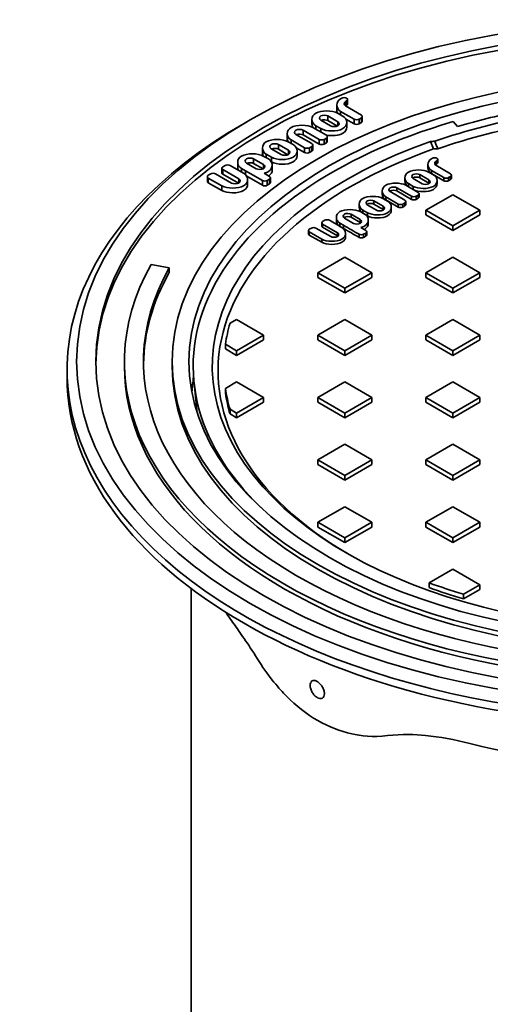
# Model space of a CAD drawing. Units: millimetres. Extents: x 0 to 420, y 0 to 297.
# Drawn here: x 384 to 389, y 233 to 243 of the extents above; entities that cross this region are included whole.
import ezdxf

# ---------------------------------------------------------------- set-up
doc = ezdxf.new("R2010")
doc.units = ezdxf.units.MM
doc.layers.add('Visible Edges(kwh)', color=7, linetype='Continuous', lineweight=35)
doc.layers.add('Visible Tangent Edges(kwh)', color=7, linetype='Continuous', lineweight=35)

# ---------------------------------------------------------------- blocks, each defined once
blk = doc.blocks.new('UponorCastIronCover500Iso')
at = {"layer": 'Visible Edges(kwh)'}
for p, q in [((15417.46, -610.58), (15416.82, -610.94)), ((15419.36, -612.41), (15419.99, -612.04)), ((15420.45, -613.75), (15420.45, -611.3)), ((15414.81, -616.68), (15414.81, -614.23)), ((15416.82, -617.53), (15423.93, -621.63)), ((15427.73, -619.43), (15419.36, -614.6)), ((15419.58, -614.73), (15419.99, -614.49)), ((15369.48, -621.93), (15365.95, -623.97)), ((15401.85, -624.17), (15401.85, -621.72)), ((15411.6, -625.09), (15406.4, -622.08)), ((15410.2, -619.89), (15415.4, -622.9)), ((15410.2, -622.34), (15415.16, -625.21)), ((15417.94, -619.97), (15415.26, -618.43)), ((15419.55, -621.55), (15423.93, -624.08)), ((15420.01, -625.73), (15420.01, -623.28)), ((15426.46, -621.63), (15427.73, -620.9)), ((15426.46, -624.08), (15427.73, -623.35)), ((15428.18, -622.62), (15428.18, -620.17)), ((15475.64, -622.84), (15477.91, -625.41)), ((15397.24, -627.37), (15405.61, -632.21)), ((15409.41, -630.01), (15402.3, -625.91)), ((15403.86, -625.01), (15406.54, -626.55)), ((15388.89, -631.65), (15388.89, -629.2)), ((15392.02, -634.93), (15389.34, -633.39)), ((15390.9, -632.49), (15398.01, -636.59)), ((15401.81, -634.4), (15393.44, -629.57)), ((15397.24, -629.82), (15405.61, -634.66)), ((15408.14, -632.21), (15409.41, -631.47)), ((15409.86, -633.19), (15409.86, -630.74)), ((15465.47, -637.17), (15463.93, -633.24)), ((15375.93, -639.13), (15375.93, -636.68)), ((15385.68, -640.05), (15380.48, -637.05)), ((15384.28, -634.85), (15389.48, -637.86)), ((15384.28, -637.3), (15389.24, -640.17)), ((15393.63, -636.51), (15398.01, -639.04)), ((15394.09, -640.7), (15394.09, -638.25)), ((15400.54, -636.59), (15401.81, -635.86)), ((15400.54, -639.04), (15401.81, -638.31)), ((15402.26, -637.58), (15402.26, -635.13)), ((15408.14, -634.66), (15409.41, -633.92)), ((15371.32, -642.34), (15376.52, -645.34)), ((15379.05, -642.42), (15376.38, -640.88)), ((15377.94, -639.97), (15380.61, -641.52)), ((15380.61, -643.97), (15380.61, -643.97)), ((15464.91, -642), (15464.33, -642.34)), ((15466.66, -643.69), (15467.25, -643.35)), ((15467.68, -644.3), (15467.68, -642.67)), ((15354.74, -649.71), (15354.74, -647.26)), ((15356.46, -645.8), (15355.19, -646.53)), ((15355.19, -647.99), (15363.56, -652.83)), ((15366.09, -649.9), (15358.99, -645.8)), ((15362.97, -646.62), (15362.97, -644.17)), ((15364.98, -647.46), (15367.02, -648.63)), ((15367.02, -648.63), (15375.89, -653.75)), ((15372.72, -647.54), (15367.52, -644.53)), ((15371.32, -644.79), (15376.28, -647.65)), ((15381.05, -648.11), (15381.05, -645.66)), ((15462.47, -647.01), (15462.47, -645.38)), ((15465.35, -650.67), (15462.89, -649.25)), ((15464.33, -648.41), (15470.89, -652.2)), ((15466.66, -645.32), (15467.25, -644.98)), ((15474.39, -650.18), (15466.66, -645.71)), ((15347.14, -654.1), (15347.14, -651.65)), ((15348.85, -650.19), (15347.59, -650.92)), ((15347.59, -652.38), (15354.69, -656.48)), ((15359.76, -655.02), (15351.39, -650.19)), ((15355.19, -650.44), (15363.32, -655.14)), ((15367.7, -651.48), (15375.89, -656.2)), ((15368.17, -655.66), (15368.17, -653.21)), ((15379.69, -651.56), (15376.83, -649.91)), ((15378.42, -653.75), (15379.69, -653.02)), ((15380.14, -654.74), (15380.14, -652.29)), ((15450.5, -653.92), (15450.5, -652.28)), ((15459.51, -655.4), (15454.7, -652.62)), ((15458.21, -650.6), (15463.01, -653.37)), ((15458.21, -652.23), (15463.01, -655)), ((15464.33, -650.05), (15470.89, -653.83)), ((15467.27, -655.36), (15467.27, -653.73)), ((15473.22, -652.2), (15474.39, -651.53)), ((15473.22, -653.83), (15474.39, -653.16)), ((15474.81, -652.49), (15474.81, -650.85)), ((15347.59, -654.83), (15354.69, -658.93)), ((15378.42, -656.2), (15379.69, -655.47)), ((15438.54, -660.82), (15438.54, -659.19)), ((15450.47, -663.99), (15442.74, -659.53)), ((15446.25, -657.5), (15453.97, -661.96)), ((15446.25, -659.14), (15453.97, -663.6)), ((15457.48, -659.94), (15450.92, -656.15)), ((15452.36, -655.32), (15454.83, -656.75)), ((15452.36, -656.95), (15454.83, -658.38)), ((15434.28, -664.41), (15439.09, -667.18)), ((15441.43, -664.48), (15438.96, -663.06)), ((15440.4, -662.23), (15446.96, -666.02)), ((15440.4, -663.86), (15446.96, -667.65)), ((15450.88, -666.3), (15450.88, -664.67)), ((15456.31, -661.96), (15457.48, -661.29)), ((15456.31, -663.6), (15457.48, -662.92)), ((15457.9, -662.25), (15457.9, -660.61)), ((15475.55, -661.12), (15461.41, -669.28)), ((15489.69, -669.28), (15475.55, -661.12)), ((15426.58, -667.73), (15426.58, -666.1)), ((15428.44, -669.14), (15430.9, -670.56)), ((15435.58, -669.21), (15430.77, -666.44)), ((15434.28, -666.04), (15439.09, -668.82)), ((15443.34, -669.17), (15443.34, -667.54)), ((15449.3, -666.02), (15450.47, -665.34)), ((15449.3, -667.65), (15450.47, -666.97)), ((15461.41, -669.28), (15475.55, -677.45)), ((15461.41, -669.28), (15461.41, -671.73)), ((15475.55, -677.45), (15489.69, -669.28)), ((15489.69, -669.28), (15489.69, -671.73)), ((15408.6, -674.51), (15407.43, -675.19)), ((15417.5, -678.3), (15410.94, -674.51)), ((15414.61, -674.64), (15414.61, -673)), ((15423.62, -676.12), (15418.81, -673.34)), ((15422.32, -671.32), (15427.12, -674.09)), ((15422.32, -672.95), (15427.12, -675.72)), ((15429.46, -671.39), (15427, -669.97)), ((15428.44, -670.77), (15430.9, -672.19)), ((15431.3, -676.01), (15431.3, -674.38)), ((15461.41, -671.73), (15475.55, -679.9)), ((15475.55, -679.9), (15489.69, -671.73)), ((15400, -681.54), (15400, -679.91)), ((15401.59, -678.56), (15400.42, -679.24)), ((15411.65, -683.02), (15403.92, -678.56)), ((15407.02, -677.49), (15407.02, -675.86)), ((15407.43, -676.54), (15415.16, -681)), ((15407.43, -678.17), (15415.16, -682.63)), ((15416.47, -676.04), (15418.35, -677.13)), ((15416.47, -677.68), (15418.35, -678.76)), ((15430.05, -679.83), (15427.41, -678.31)), ((15475.55, -677.45), (15475.55, -679.9)), ((15400.42, -680.59), (15406.98, -684.37)), ((15400.42, -682.22), (15406.98, -686.01)), ((15419.42, -682.99), (15419.42, -681.35)), ((15428.88, -681.86), (15430.05, -681.18)), ((15428.88, -683.49), (15430.05, -682.81)), ((15430.46, -682.14), (15430.46, -680.5)), ((15418.98, -693.78), (15404.84, -701.94)), ((15433.12, -701.94), (15418.98, -693.78)), ((15475.55, -693.78), (15461.41, -701.94)), ((15489.69, -701.94), (15475.55, -693.78)), ((15317.64, -697.64), (15327.15, -699.42)), ((15327.15, -699.42), (15327.15, -701.87)), ((15404.84, -701.94), (15418.98, -710.11)), ((15404.84, -701.94), (15404.84, -704.39)), ((15404.84, -704.39), (15418.98, -712.56)), ((15418.98, -710.11), (15433.12, -701.94)), ((15418.98, -712.56), (15433.12, -704.39)), ((15433.12, -701.94), (15433.12, -704.39)), ((15461.41, -701.94), (15475.55, -710.11)), ((15461.41, -701.94), (15461.41, -704.39)), ((15461.41, -704.39), (15475.55, -712.56)), ((15475.55, -710.11), (15489.69, -701.94)), ((15475.55, -712.56), (15489.69, -704.39)), ((15489.69, -701.94), (15489.69, -704.39)), ((15418.98, -710.11), (15418.98, -712.56)), ((15475.55, -710.11), (15475.55, -712.56)), ((15362.41, -726.44), (15358.97, -728.42)), ((15376.55, -734.6), (15362.41, -726.44)), ((15418.98, -726.44), (15404.84, -734.6)), ((15433.12, -734.6), (15418.98, -726.44)), ((15475.55, -726.44), (15461.41, -734.6)), ((15489.69, -734.6), (15475.55, -726.44)), ((15362.41, -742.77), (15376.55, -734.6)), ((15376.55, -734.6), (15376.55, -737.05)), ((15404.84, -734.6), (15418.98, -742.77)), ((15404.84, -734.6), (15404.84, -737.05)), ((15418.98, -742.77), (15433.12, -734.6)), ((15433.12, -734.6), (15433.12, -737.05)), ((15461.41, -734.6), (15475.55, -742.77)), ((15461.41, -734.6), (15461.41, -737.05)), ((15475.55, -742.77), (15489.69, -734.6)), ((15489.69, -734.6), (15489.69, -737.05)), ((15356.55, -739.38), (15362.41, -742.77)), ((15356.55, -741.83), (15356.55, -739.38)), ((15356.55, -741.83), (15362.41, -745.22)), ((15362.41, -745.22), (15376.55, -737.05)), ((15404.84, -737.05), (15418.98, -745.22)), ((15418.98, -745.22), (15433.12, -737.05)), ((15461.41, -737.05), (15475.55, -745.22)), ((15475.55, -745.22), (15489.69, -737.05)), ((15362.41, -742.77), (15362.41, -745.22)), ((15418.98, -742.77), (15418.98, -745.22)), ((15475.55, -742.77), (15475.55, -745.22)), ((15303.69, -748.48), (15303.69, -750.93)), ((15328.69, -748.48), (15328.69, -750.93)), ((15273.69, -752.57), (15273.69, -756.65)), ((15341.83, -775.35), (15340.16, -759.83)), ((15362.41, -759.1), (15356.55, -762.48)), ((15356.55, -764.93), (15356.55, -762.48)), ((15376.55, -767.26), (15362.41, -759.1)), ((15418.98, -759.1), (15404.84, -767.26)), ((15433.12, -767.26), (15418.98, -759.1)), ((15475.55, -759.1), (15461.41, -767.26)), ((15489.69, -767.26), (15475.55, -759.1)), ((15362.41, -775.43), (15376.55, -767.26)), ((15376.55, -767.26), (15376.55, -769.71)), ((15404.84, -767.26), (15418.98, -775.43)), ((15404.84, -767.26), (15404.84, -769.71)), ((15418.98, -775.43), (15433.12, -767.26)), ((15433.12, -767.26), (15433.12, -769.71)), ((15461.41, -767.26), (15475.55, -775.43)), ((15461.41, -767.26), (15461.41, -769.71)), ((15475.55, -775.43), (15489.69, -767.26)), ((15489.69, -767.26), (15489.69, -769.71)), ((15362.41, -777.88), (15376.55, -769.71)), ((15404.84, -769.71), (15418.98, -777.88)), ((15418.98, -777.88), (15433.12, -769.71)), ((15461.41, -769.71), (15475.55, -777.88)), ((15475.55, -777.88), (15489.69, -769.71)), ((15358.97, -773.44), (15362.41, -775.43)), ((15358.97, -775.89), (15358.97, -773.44)), ((15358.97, -775.89), (15362.41, -777.88)), ((15362.41, -775.43), (15362.41, -777.88)), ((15418.98, -775.43), (15418.98, -777.88)), ((15475.55, -775.43), (15475.55, -777.88)), ((15418.98, -791.76), (15404.84, -799.92)), ((15433.12, -799.92), (15418.98, -791.76)), ((15475.55, -791.76), (15461.41, -799.92)), ((15489.69, -799.92), (15475.55, -791.76)), ((15404.84, -799.92), (15418.98, -808.09)), ((15404.84, -799.92), (15404.84, -802.37)), ((15404.84, -802.37), (15418.98, -810.54)), ((15418.98, -808.09), (15433.12, -799.92)), ((15418.98, -810.54), (15433.12, -802.37)), ((15433.12, -799.92), (15433.12, -802.37)), ((15461.41, -799.92), (15475.55, -808.09)), ((15461.41, -799.92), (15461.41, -802.37)), ((15461.41, -802.37), (15475.55, -810.54)), ((15475.55, -808.09), (15489.69, -799.92)), ((15475.55, -810.54), (15489.69, -802.37)), ((15489.69, -799.92), (15489.69, -802.37)), ((15418.98, -808.09), (15418.98, -810.54)), ((15475.55, -808.09), (15475.55, -810.54)), ((15418.98, -824.42), (15404.84, -832.58)), ((15433.12, -832.58), (15418.98, -824.42)), ((15475.55, -824.42), (15461.41, -832.58)), ((15489.69, -832.58), (15475.55, -824.42)), ((15404.84, -832.58), (15418.98, -840.75)), ((15404.84, -832.58), (15404.84, -835.03)), ((15418.98, -840.75), (15433.12, -832.58)), ((15433.12, -832.58), (15433.12, -835.03)), ((15461.41, -832.58), (15475.55, -840.75)), ((15461.41, -832.58), (15461.41, -835.03)), ((15475.55, -840.75), (15489.69, -832.58)), ((15489.69, -832.58), (15489.69, -835.03)), ((15404.84, -835.03), (15418.98, -843.2)), ((15418.98, -843.2), (15433.12, -835.03)), ((15461.41, -835.03), (15475.55, -843.2)), ((15475.55, -843.2), (15489.69, -835.03)), ((15418.98, -840.75), (15418.98, -843.2)), ((15475.55, -840.75), (15475.55, -843.2)), ((15475.55, -857.08), (15463.12, -864.25)), ((15489.69, -865.24), (15475.55, -857.08)), ((15463.12, -866.7), (15463.12, -864.25)), ((15481.04, -870.24), (15489.69, -865.24)), ((15489.69, -865.24), (15489.69, -867.69)), ((15481.04, -872.69), (15489.69, -867.69)), ((15481.04, -872.69), (15481.04, -870.24))]:
    blk.add_line(p, q, dxfattribs=at)
for major_axis in [(-310, 0), (-300, 0), (-260, 0), (-251.21, 0)]:
    blk.add_ellipse((15588.69, -748.48), major_axis=major_axis, ratio=0.57735, dxfattribs=at)
for centre, major_axis, start_param, end_param in [((15588.69, -750.93), (-300, 0), 3.148664, 6.276114), ((15588.69, -750.93), (-244, 0), 5.044002, 5.183628), ((15588.69, -750.93), (-249, 0), 5.183628, 6.822555), ((15588.69, -750.93), (238, 0), 1.867502, 2.111851), ((15588.69, -752.57), (315, 0), 2.356194, 7.068583), ((15588.69, -753.38), (-235, 0), 5.009096, 5.253442), ((15588.69, -750.93), (-239, 0), 5.261595, 8.159997), ((15588.69, -753.38), (-236, 0), 5.261699, 7.062274), ((15588.69, -748.48), (-285, 0), 5.969026, 8.307767), ((15588.69, -748.48), (-275, 0), 5.969026, 8.307767), ((15588.69, -750.93), (-275, 0), 5.969026, 6.275471), ((15588.69, -750.93), (-233, 0), 6.115076, 6.197211), ((15588.69, -750.93), (-285, 0), 0, 2.024582), ((15588.69, -750.93), (260, 0), 3.141593, 6.283185), ((15588.69, -769.71), (-249.84, 0), 6.192098, 6.246751), ((15588.69, -750.93), (-233, 0), 0.085974, 0.168109), ((15588.69, -753.38), (-233, 0), 0.085974, 0.168109), ((15588.69, -750.93), (233, 0), 4.143265, 4.232133), ((15588.69, -753.38), (-233, 0), 1.001673, 1.090541)]:
    blk.add_ellipse(centre, major_axis=major_axis, ratio=0.57735, start_param=start_param, end_param=end_param, dxfattribs=at)
for points in [[(15416.82, -610.94), (15414.14, -612.5), (15414.14, -615.97), (15416.82, -617.53)], [(15419.99, -612.04), (15420.59, -611.7), (15420.66, -610.19), (15418.05, -610.23), (15417.46, -610.58)], [(15419.36, -614.6), (15418.46, -614.08), (15418.46, -612.92), (15419.36, -612.41)], [(15415.26, -618.43), (15412.58, -616.88), (15406.55, -616.87), (15403.86, -618.43)], [(15414.81, -616.68), (15414.81, -617.28), (15414.96, -617.88), (15415.26, -618.43)], [(15419.99, -614.49), (15420.29, -614.31), (15420.45, -614.04), (15420.45, -613.75)], [(15403.86, -618.43), (15401.18, -619.98), (15401.18, -623.46), (15403.86, -625.01)], [(15406.64, -622.22), (15407.64, -621.8), (15409.37, -621.86), (15410.2, -622.34)], [(15423.93, -621.63), (15424.53, -621.97), (15425.87, -621.97), (15426.46, -621.63)], [(15427.73, -620.9), (15428.33, -620.55), (15428.33, -619.78), (15427.73, -619.43)], [(15427.73, -623.35), (15428.03, -623.17), (15428.18, -622.9), (15428.18, -622.62)], [(15390.9, -625.91), (15388.22, -627.46), (15388.22, -630.94), (15390.9, -632.49)], [(15402.3, -625.91), (15399.62, -624.36), (15393.59, -624.36), (15390.9, -625.91)], [(15401.85, -624.17), (15401.85, -624.77), (15402, -625.36), (15402.3, -625.91)], [(15423.93, -624.08), (15424.53, -624.42), (15425.87, -624.42), (15426.46, -624.08)], [(15377.94, -633.39), (15375.26, -634.94), (15375.26, -638.42), (15377.94, -639.97)], [(15389.34, -633.39), (15386.66, -631.84), (15380.63, -631.84), (15377.94, -633.39)], [(15388.89, -631.65), (15388.89, -632.25), (15389.04, -632.85), (15389.34, -633.39)], [(15393.67, -629.7), (15394.68, -629.28), (15396.41, -629.34), (15397.24, -629.82)], [(15405.61, -632.21), (15406.21, -632.55), (15407.55, -632.55), (15408.14, -632.21)], [(15409.41, -631.47), (15410.01, -631.13), (15410.01, -630.36), (15409.41, -630.01)], [(15409.41, -633.92), (15409.71, -633.75), (15409.86, -633.47), (15409.86, -633.19)], [(15380.71, -637.19), (15381.72, -636.76), (15383.45, -636.83), (15384.28, -637.3)], [(15398.01, -636.59), (15398.61, -636.94), (15399.95, -636.94), (15400.54, -636.59)], [(15401.81, -635.86), (15402.41, -635.52), (15402.41, -634.74), (15401.81, -634.4)], [(15401.81, -638.31), (15402.11, -638.14), (15402.26, -637.86), (15402.26, -637.58)], [(15405.61, -634.66), (15406.21, -635), (15407.55, -635), (15408.14, -634.66)], [(15364.98, -640.88), (15362.29, -642.43), (15362.3, -645.91), (15364.98, -647.46)], [(15376.38, -640.88), (15373.7, -639.32), (15367.67, -639.32), (15364.98, -640.88)], [(15375.93, -639.13), (15375.93, -639.73), (15376.08, -640.33), (15376.38, -640.87)], [(15398.01, -639.04), (15398.61, -639.39), (15399.95, -639.39), (15400.54, -639.04)], [(15464.33, -642.34), (15461.85, -643.77), (15461.85, -646.98), (15464.33, -648.41)], [(15467.25, -643.35), (15467.8, -643.03), (15467.87, -641.64), (15465.46, -641.68), (15464.91, -642)], [(15466.66, -645.71), (15465.84, -645.24), (15465.84, -644.17), (15466.66, -643.69)], [(15355.19, -646.53), (15354.59, -646.87), (15354.59, -647.65), (15355.19, -647.99)], [(15358.99, -645.8), (15358.39, -645.45), (15357.05, -645.45), (15356.46, -645.8)], [(15362.97, -646.62), (15362.97, -647.21), (15363.12, -647.81), (15363.42, -648.36)], [(15367.75, -644.67), (15368.76, -644.25), (15370.49, -644.31), (15371.32, -644.79)], [(15379.26, -651.31), (15380.45, -650.49), (15381.05, -649.29), (15381.05, -648.11)], [(15452.36, -649.25), (15449.88, -650.68), (15449.88, -653.89), (15452.36, -655.32)], [(15462.89, -649.25), (15460.41, -647.81), (15454.84, -647.81), (15452.36, -649.25)], [(15462.47, -647.01), (15462.47, -648.17), (15463.09, -649.33), (15464.33, -650.05)], [(15466.4, -645.52), (15466.48, -645.45), (15466.57, -645.38), (15466.66, -645.32)], [(15467.25, -644.98), (15467.53, -644.82), (15467.68, -644.56), (15467.68, -644.3)], [(15347.59, -650.92), (15346.99, -651.26), (15346.99, -652.04), (15347.59, -652.38)], [(15347.14, -654.1), (15347.14, -654.38), (15347.29, -654.66), (15347.59, -654.83)], [(15351.39, -650.19), (15350.79, -649.84), (15349.45, -649.84), (15348.85, -650.19)], [(15354.74, -649.71), (15354.74, -649.99), (15354.89, -650.27), (15355.19, -650.44)], [(15375.89, -653.75), (15376.48, -654.1), (15377.82, -654.1), (15378.42, -653.75)], [(15379.69, -653.02), (15380.29, -652.68), (15380.29, -651.9), (15379.69, -651.56)], [(15450.5, -653.92), (15450.5, -655.08), (15451.12, -656.24), (15452.36, -656.95)], [(15470.89, -652.2), (15471.44, -652.52), (15472.67, -652.52), (15473.22, -652.2)], [(15470.89, -653.83), (15471.44, -654.15), (15472.67, -654.15), (15473.22, -653.83)], [(15474.39, -651.53), (15474.95, -651.21), (15474.94, -650.49), (15474.39, -650.18)], [(15474.39, -653.16), (15474.67, -653), (15474.81, -652.74), (15474.81, -652.49)], [(15375.89, -656.2), (15376.48, -656.55), (15377.82, -656.55), (15378.42, -656.2)], [(15379.69, -655.47), (15379.99, -655.3), (15380.14, -655.02), (15380.14, -654.74)], [(15440.4, -656.15), (15437.92, -657.58), (15437.92, -660.8), (15440.4, -662.23)], [(15450.92, -656.15), (15448.44, -654.72), (15442.88, -654.72), (15440.4, -656.15)], [(15463.01, -655), (15463.11, -655.06), (15463.2, -655.13), (15463.28, -655.2)], [(15428.44, -663.06), (15425.96, -664.49), (15425.96, -667.7), (15428.44, -669.14)], [(15438.96, -663.06), (15436.48, -661.63), (15430.92, -661.63), (15428.44, -663.06)], [(15438.54, -660.82), (15438.54, -661.98), (15439.16, -663.15), (15440.4, -663.86)], [(15450.47, -665.34), (15451.02, -665.02), (15451.02, -664.31), (15450.47, -663.99)], [(15453.97, -661.96), (15454.53, -662.28), (15455.76, -662.28), (15456.31, -661.96)], [(15453.97, -663.6), (15454.53, -663.92), (15455.76, -663.92), (15456.31, -663.6)], [(15457.48, -661.29), (15458.03, -660.97), (15458.03, -660.26), (15457.48, -659.94)], [(15457.48, -662.92), (15457.76, -662.76), (15457.9, -662.51), (15457.9, -662.25)], [(15427, -669.97), (15424.52, -668.53), (15418.95, -668.53), (15416.47, -669.97)], [(15426.58, -667.73), (15426.58, -668.89), (15427.2, -670.05), (15428.44, -670.77)], [(15439.09, -668.82), (15439.19, -668.88), (15439.28, -668.94), (15439.36, -669.01)], [(15446.96, -666.02), (15447.51, -666.33), (15448.75, -666.33), (15449.3, -666.02)], [(15446.96, -667.65), (15447.51, -667.97), (15448.75, -667.97), (15449.3, -667.65)], [(15450.47, -666.97), (15450.74, -666.81), (15450.88, -666.56), (15450.88, -666.3)], [(15410.94, -674.51), (15410.39, -674.19), (15409.15, -674.19), (15408.6, -674.51)], [(15416.47, -669.97), (15413.99, -671.4), (15413.99, -674.61), (15416.47, -676.04)], [(15414.61, -674.64), (15414.61, -675.8), (15415.23, -676.96), (15416.47, -677.68)], [(15400.42, -679.24), (15399.87, -679.56), (15399.87, -680.27), (15400.42, -680.59)], [(15403.92, -678.56), (15403.37, -678.24), (15402.14, -678.24), (15401.59, -678.56)], [(15407.43, -675.19), (15406.88, -675.5), (15406.88, -676.22), (15407.43, -676.54)], [(15407.02, -677.49), (15407.02, -677.75), (15407.16, -678.01), (15407.43, -678.17)], [(15418.35, -677.13), (15421.09, -678.71), (15423.81, -680.28), (15426.54, -681.86)], [(15418.35, -678.76), (15421.09, -680.34), (15423.81, -681.91), (15426.54, -683.49)], [(15427.12, -675.72), (15427.22, -675.78), (15427.31, -675.85), (15427.39, -675.92)], [(15430.05, -681.18), (15430.6, -680.86), (15430.6, -680.15), (15430.05, -679.83)], [(15400, -681.54), (15400, -681.8), (15400.14, -682.06), (15400.42, -682.22)], [(15415.16, -682.63), (15415.26, -682.69), (15415.35, -682.76), (15415.43, -682.83)], [(15426.54, -681.86), (15427.09, -682.17), (15428.33, -682.17), (15428.88, -681.86)], [(15426.54, -683.49), (15427.09, -683.81), (15428.33, -683.81), (15428.88, -683.49)], [(15430.05, -682.81), (15430.32, -682.65), (15430.46, -682.4), (15430.46, -682.14)]]:
    blk.add_open_spline(points, degree=3, dxfattribs=at)
for points, knots in [([(15406.4, -622.08), (15405.5, -621.57), (15405.39, -619.31), (15409.3, -619.37), (15410.2, -619.89)], [0, 0, 0, 0, 0.500164, 1, 1, 1, 1]), ([(15406.54, -626.55), (15409.22, -628.1), (15420.95, -628.29), (15420.62, -621.52), (15417.94, -619.97)], [0, 0, 0, 0, 0.500027, 1, 1, 1, 1]), ([(15415.4, -622.9), (15416.3, -623.41), (15416.41, -625.67), (15412.5, -625.61), (15411.6, -625.09)], [0, 0, 0, 0, 0.499836, 1, 1, 1, 1]), ([(15393.44, -629.57), (15392.54, -629.05), (15392.43, -626.79), (15396.34, -626.85), (15397.24, -627.37)], [0, 0, 0, 0, 0.500049, 1, 1, 1, 1]), ([(15409.27, -629.93), (15412.16, -630.48), (15418.34, -630.02), (15420.01, -626.96), (15420.01, -625.73)], [0.1343479, 0.1343479, 0.1343479, 0.1343479, 0.5000273, 0.746289, 0.746289, 0.746289, 0.746289]), ([(15463.93, -633.24), (15464.29, -633.22), (15464.65, -633.21), (15465.38, -633.18), (15465.74, -633.16), (15466.11, -633.15)], [0.000001, 0.000001, 0.000001, 0.000001, 0.1092547, 0.1092547, 0.2185251, 0.2185251, 0.2185251, 0.2185251]), ([(15467.65, -637.08), (15467.4, -636.43), (15467.14, -635.77), (15466.62, -634.46), (15466.37, -633.81), (15466.11, -633.15)], [-0.4242752, -0.4242752, -0.4242752, -0.4242752, -0.212128, -0.212128, -0.000003, -0.000003, -0.000003, -0.000003]), ([(15380.48, -637.05), (15379.58, -636.53), (15379.47, -634.27), (15383.38, -634.34), (15384.28, -634.85)], [0, 0, 0, 0, 0.499992, 1, 1, 1, 1]), ([(15380.61, -641.52), (15383.3, -643.07), (15395.03, -643.26), (15394.7, -636.49), (15392.02, -634.93)], [0, 0, 0, 0, 0.499995, 1, 1, 1, 1]), ([(15389.48, -637.86), (15390.38, -638.38), (15390.49, -640.63), (15386.58, -640.57), (15385.68, -640.05)], [0, 0, 0, 0, 0.500008, 1, 1, 1, 1]), ([(15467.65, -637.08), (15467.29, -637.1), (15466.93, -637.11), (15466.2, -637.14), (15465.84, -637.16), (15465.47, -637.17)], [-0.2185546, -0.2185546, -0.2185546, -0.2185546, -0.1092203, -0.1092203, -0.000001, -0.000001, -0.000001, -0.000001]), ([(15367.52, -644.53), (15366.62, -644.01), (15366.51, -641.76), (15370.42, -641.82), (15371.32, -642.34)], [0, 0, 0, 0, 0.499967, 1, 1, 1, 1]), ([(15376.83, -649.91), (15377.65, -649.68), (15381.67, -648.17), (15381.74, -643.97), (15379.05, -642.42)], [0, 0, 0, 0, 0.19294, 1, 1, 1, 1]), ([(15380.61, -643.97), (15383.3, -645.52), (15392.05, -645.66), (15394.09, -641.92), (15394.09, -640.7)], [0, 0, 0, 0, 0.4999945, 0.7463048, 0.7463048, 0.7463048, 0.7463048]), ([(15376.52, -645.34), (15377.42, -645.86), (15377.53, -648.12), (15373.62, -648.05), (15372.72, -647.54)], [0, 0, 0, 0, 0.500033, 1, 1, 1, 1]), ([(15354.69, -656.48), (15357.38, -658.03), (15369.11, -658.22), (15368.78, -651.45), (15366.09, -649.9)], [0, 0, 0, 0, 0.499973, 1, 1, 1, 1]), ([(15363.56, -652.83), (15364.46, -653.34), (15364.57, -655.6), (15360.66, -655.54), (15359.76, -655.02)], [0, 0, 0, 0, 0.500041, 1, 1, 1, 1]), ([(15454.7, -652.62), (15453.87, -652.14), (15453.77, -650.06), (15457.38, -650.12), (15458.21, -650.6)], [0, 0, 0, 0, 0.500164, 1, 1, 1, 1]), ([(15454.43, -652.42), (15454.51, -652.35), (15455.37, -651.72), (15457.38, -651.75), (15458.21, -652.23)], [0.442326, 0.442326, 0.442326, 0.442326, 0.500164, 1, 1, 1, 1]), ([(15454.83, -656.75), (15457.31, -658.18), (15468.14, -658.35), (15467.83, -652.1), (15465.35, -650.67)], [0, 0, 0, 0, 0.500027, 1, 1, 1, 1]), ([(15463.01, -653.37), (15463.84, -653.85), (15463.94, -655.93), (15460.33, -655.87), (15459.51, -655.4)], [0, 0, 0, 0, 0.499836, 1, 1, 1, 1]), ([(15354.69, -658.93), (15357.38, -660.48), (15366.13, -660.62), (15368.17, -656.89), (15368.17, -655.66)], [0, 0, 0, 0, 0.4999727, 0.7462922, 0.7462922, 0.7462922, 0.7462922]), ([(15442.74, -659.53), (15441.91, -659.05), (15441.81, -656.97), (15445.42, -657.03), (15446.25, -657.5)], [0, 0, 0, 0, 0.500049, 1, 1, 1, 1]), ([(15442.47, -659.33), (15442.55, -659.26), (15443.41, -658.63), (15445.42, -658.66), (15446.25, -659.14)], [0.4422111, 0.4422111, 0.4422111, 0.4422111, 0.5000492, 1, 1, 1, 1]), ([(15454.83, -658.38), (15457.31, -659.81), (15465.39, -659.94), (15467.27, -656.49), (15467.27, -655.36)], [0, 0, 0, 0, 0.5000273, 0.746289, 0.746289, 0.746289, 0.746289]), ([(15430.77, -666.44), (15429.95, -665.96), (15429.85, -663.87), (15433.46, -663.93), (15434.28, -664.41)], [0, 0, 0, 0, 0.499992, 1, 1, 1, 1]), ([(15430.9, -670.56), (15433.38, -671.99), (15444.21, -672.17), (15443.91, -665.92), (15441.43, -664.48)], [0, 0, 0, 0, 0.499995, 1, 1, 1, 1]), ([(15430.51, -666.24), (15430.58, -666.17), (15431.44, -665.53), (15433.46, -665.57), (15434.28, -666.04)], [0.4422403, 0.4422403, 0.4422403, 0.4422403, 0.4999918, 1, 1, 1, 1]), ([(15430.9, -672.19), (15433.38, -673.62), (15441.46, -673.75), (15443.34, -670.31), (15443.34, -669.17)], [0, 0, 0, 0, 0.4999945, 0.7463048, 0.7463048, 0.7463048, 0.7463048]), ([(15439.09, -667.18), (15439.92, -667.66), (15440.02, -669.75), (15436.41, -669.69), (15435.58, -669.21)], [0, 0, 0, 0, 0.500008, 1, 1, 1, 1]), ([(15418.81, -673.34), (15417.99, -672.87), (15417.88, -670.78), (15421.49, -670.84), (15422.32, -671.32)], [0, 0, 0, 0, 0.499967, 1, 1, 1, 1]), ([(15418.54, -673.14), (15418.62, -673.07), (15419.48, -672.44), (15421.49, -672.47), (15422.32, -672.95)], [0.4423161, 0.4423161, 0.4423161, 0.4423161, 0.4999672, 1, 1, 1, 1]), ([(15427.12, -674.09), (15427.95, -674.57), (15428.05, -676.65), (15424.44, -676.59), (15423.62, -676.12)], [0, 0, 0, 0, 0.500033, 1, 1, 1, 1]), ([(15427.41, -678.31), (15428.17, -678.1), (15431.88, -676.7), (15431.94, -672.82), (15429.46, -671.39)], [0, 0, 0, 0, 0.19294, 1, 1, 1, 1]), ([(15406.98, -684.37), (15409.46, -685.81), (15420.28, -685.98), (15419.98, -679.73), (15417.5, -678.3)], [0, 0, 0, 0, 0.499973, 1, 1, 1, 1]), ([(15429.12, -679.29), (15429.24, -679.23), (15430.63, -678.44), (15431.3, -677.17), (15431.3, -676.01)], [0.1566129, 0.1566129, 0.1566129, 0.1566129, 0.1929396, 0.5985814, 0.5985814, 0.5985814, 0.5985814]), ([(15406.98, -686.01), (15409.46, -687.44), (15417.53, -687.57), (15419.42, -684.12), (15419.42, -682.99)], [0, 0, 0, 0, 0.4999727, 0.7462922, 0.7462922, 0.7462922, 0.7462922]), ([(15415.16, -681), (15415.99, -681.48), (15416.09, -683.56), (15412.48, -683.5), (15411.65, -683.02)], [0, 0, 0, 0, 0.500041, 1, 1, 1, 1])]:
    blk.add_open_spline(points, degree=3, knots=knots, dxfattribs=at)
at = {"layer": 'Visible Tangent Edges(kwh)'}
for p, q in [((15419.36, -612.41), (15419.36, -614.6)), ((15419.99, -612.04), (15419.99, -614.49)), ((15416.82, -617.53), (15416.82, -619.33)), ((15410.2, -619.89), (15410.2, -622.34)), ((15415.4, -622.9), (15415.4, -625.09)), ((15423.93, -621.63), (15423.93, -624.08)), ((15426.46, -621.63), (15426.46, -624.08)), ((15427.73, -620.9), (15427.73, -623.35)), ((15397.24, -627.37), (15397.24, -629.82)), ((15403.86, -625.01), (15403.86, -626.81)), ((15406.54, -626.55), (15406.54, -628.35)), ((15390.9, -632.49), (15390.9, -634.29)), ((15405.61, -632.21), (15405.61, -634.66)), ((15408.14, -632.21), (15408.14, -634.66)), ((15409.41, -631.47), (15409.41, -633.92)), ((15384.28, -634.85), (15384.28, -637.3)), ((15389.48, -637.86), (15389.48, -640.05)), ((15398.01, -636.59), (15398.01, -639.04)), ((15400.54, -636.59), (15400.54, -639.04)), ((15401.81, -635.86), (15401.81, -638.31)), ((15371.32, -642.34), (15371.32, -644.79)), ((15377.94, -639.97), (15377.94, -641.78)), ((15380.61, -641.52), (15380.61, -643.97)), ((15466.66, -645.32), (15466.66, -643.69)), ((15467.25, -644.98), (15467.25, -643.35)), ((15355.19, -647.99), (15355.19, -650.44)), ((15364.98, -647.46), (15364.98, -649.26)), ((15367.02, -648.63), (15367.02, -650.6)), ((15376.52, -645.34), (15376.52, -647.54)), ((15464.33, -650.05), (15464.33, -648.41)), ((15347.59, -652.38), (15347.59, -654.83)), ((15363.56, -652.83), (15363.56, -655.02)), ((15375.89, -653.75), (15375.89, -656.2)), ((15378.42, -653.75), (15378.42, -656.2)), ((15379.69, -653.02), (15379.69, -655.47)), ((15458.21, -652.23), (15458.21, -650.6)), ((15463.01, -655), (15463.01, -653.37)), ((15470.89, -653.83), (15470.89, -652.2)), ((15473.22, -653.83), (15473.22, -652.2)), ((15474.39, -653.16), (15474.39, -651.53)), ((15354.69, -656.48), (15354.69, -658.93)), ((15446.25, -659.14), (15446.25, -657.5)), ((15452.36, -656.95), (15452.36, -655.32)), ((15454.83, -658.38), (15454.83, -656.75)), ((15434.28, -666.04), (15434.28, -664.41)), ((15440.4, -663.86), (15440.4, -662.23)), ((15453.97, -663.6), (15453.97, -661.96)), ((15456.31, -663.6), (15456.31, -661.96)), ((15457.48, -662.92), (15457.48, -661.29)), ((15428.44, -670.77), (15428.44, -669.14)), ((15439.09, -668.82), (15439.09, -667.18)), ((15446.96, -667.65), (15446.96, -666.02)), ((15449.3, -667.65), (15449.3, -666.02)), ((15450.47, -666.97), (15450.47, -665.34)), ((15422.32, -672.95), (15422.32, -671.32)), ((15427.12, -675.72), (15427.12, -674.09)), ((15430.9, -672.19), (15430.9, -670.56)), ((15407.43, -678.17), (15407.43, -676.54)), ((15416.47, -677.68), (15416.47, -676.04)), ((15418.35, -678.76), (15418.35, -677.13)), ((15400.42, -682.22), (15400.42, -680.59)), ((15406.98, -686.01), (15406.98, -684.37)), ((15415.16, -682.63), (15415.16, -681)), ((15426.54, -683.49), (15426.54, -681.86)), ((15428.88, -683.49), (15428.88, -681.86)), ((15430.05, -682.81), (15430.05, -681.18))]:
    blk.add_line(p, q, dxfattribs=at)

msp = doc.modelspace()

# ---------------------------------------------------------------- linework, layer by layer
at = {"layer": 'Visible Edges(kwh)'}
msp.add_line((385.589, 231.035), (385.589, 237.359), dxfattribs=at)
for centre, major_axis, start_param, end_param in [((390.589, 239.572), (6.3, 0), 3.141593, 6.283185), ((390.589, 238.494), (5.208, 0), 4.300384, 5.124394)]:
    msp.add_ellipse(centre, major_axis=major_axis, ratio=0.57735, start_param=start_param, end_param=end_param, dxfattribs=at)
for points, knots in [([(385.948, 237.111), (385.98, 237.067), (386.013, 237.021), (386.109, 236.886), (386.194, 236.763), (386.299, 236.597)], [1.554121, 1.554121, 1.554121, 1.554121, 2.623509, 2.623509, 4.554387, 4.554387, 4.554387, 4.554387]), ([(386.299, 236.597), (386.407, 236.426), (386.509, 236.31), (386.686, 236.132), (386.796, 236.046), (386.912, 235.979)], [0.000001, 0.000001, 0.000001, 0.000001, 3.198281, 3.198281, 7.49316, 7.49316, 7.49316, 7.49316]), ([(386.833, 236.346), (386.833, 236.357), (386.835, 236.367), (386.842, 236.383), (386.847, 236.39), (386.86, 236.397), (386.868, 236.399), (386.886, 236.397), (386.896, 236.393), (386.915, 236.382), (386.925, 236.374), (386.943, 236.355), (386.952, 236.344), (386.966, 236.321), (386.971, 236.309), (386.979, 236.283), (386.982, 236.271), (386.982, 236.25), (386.98, 236.239), (386.973, 236.223), (386.967, 236.216), (386.954, 236.209), (386.946, 236.207), (386.927, 236.209), (386.917, 236.212), (386.899, 236.223), (386.889, 236.231), (386.87, 236.25), (386.862, 236.262), (386.849, 236.285), (386.843, 236.297), (386.835, 236.323), (386.833, 236.335), (386.833, 236.346), (386.833, 236.346), (386.833, 236.346), (386.833, 236.346)], [-3.164316, -3.164316, -3.164316, -3.164316, -2.966647, -2.966647, -2.768792, -2.768792, -2.570962, -2.570962, -2.373131, -2.373131, -2.1753, -2.1753, -1.977469, -1.977469, -1.779615, -1.779615, -1.581761, -1.581761, -1.384036, -1.384036, -1.186312, -1.186312, -0.988596, -0.988596, -0.79088, -0.79088, -0.593165, -0.593165, -0.395449, -0.395449, -0.197725, -0.197725, 0, 0, 0, 0.000185, 0.000185, 0.000185, 0.000185]), ([(386.912, 235.979), (387.028, 235.912), (387.148, 235.865), (387.36, 235.819), (387.488, 235.802), (387.642, 235.821)], [0.000001, 0.000001, 0.000001, 0.000001, 2.460245, 2.460245, 4.292629, 4.292629, 4.292629, 4.292629]), ([(387.642, 235.821), (387.792, 235.84), (387.933, 235.833), (388.188, 235.807), (388.343, 235.779), (388.503, 235.738)], [0.000001, 0.000001, 0.000001, 0.000001, 3.110861, 3.110861, 7.326259, 7.326259, 7.326259, 7.326259])]:
    msp.add_open_spline(points, degree=3, knots=knots, dxfattribs=at)

# ---------------------------------------------------------------- block references
at = {"xscale": 0.01999999999841897, "yscale": 0.01999999999841897, "zscale": 0.01999999999841897}
msp.add_blockref('UponorCastIronCover500Iso', (78.815, 254.705), dxfattribs=at)

doc.saveas('drawing.dxf')
